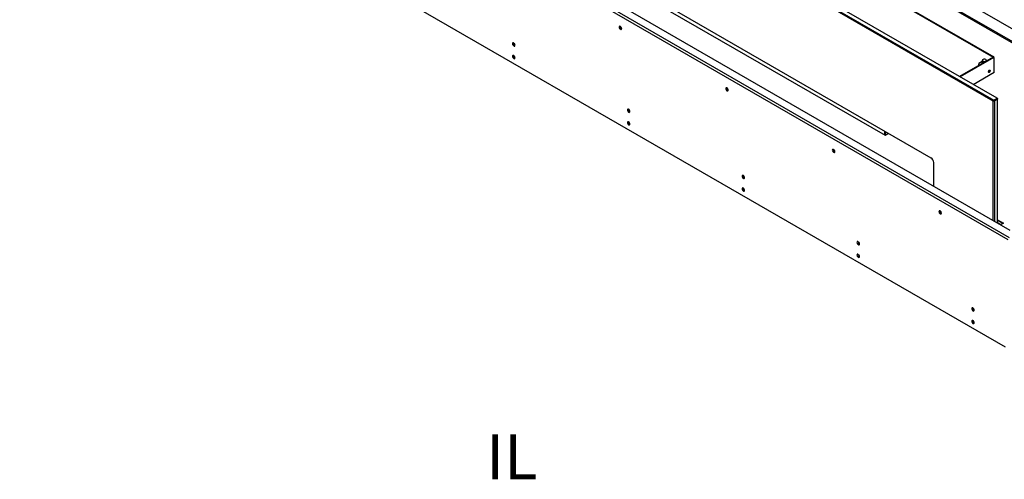
# Model space of a CAD drawing. Units: millimetres. Extents: x 0 to 420, y 0 to 297.
# Drawn here: x 289 to 353, y 158 to 188 of the extents above; entities that cross this region are included whole.
import ezdxf

# ---------------------------------------------------------------- set-up
doc = ezdxf.new("R2010")
doc.units = ezdxf.units.MM
doc.layers.add('DIMENSIONS', color=7, linetype='Continuous')
doc.styles.add('SLDTEXTSTYLE0', font='TXT', dxfattribs={"width": 0.7})

msp = doc.modelspace()

# ---------------------------------------------------------------- linework, layer by layer
at = {"color": 7, "linetype": 'Continuous', "lineweight": 25}
for p, q in [((352.205, 182.245), (292.525, 216.697)), ((292.56, 216.758), (352.24, 182.306)), ((352.452, 182.428), (292.772, 216.881)), ((306.419, 214.063), (358.038, 184.264)), ((289.23, 210.189), (353.152, 173.287)), ((289.307, 210.324), (353.23, 173.422)), ((290.135, 210.344), (353.265, 173.9)), ((309.678, 209.639), (352.198, 185.092)), ((309.71, 209.657), (352.23, 185.111)), ((296.555, 208.369), (348.174, 178.57)), ((302.608, 204.621), (345.204, 180.031)), ((289.406, 203.032), (352.975, 166.335)), ((352.198, 185.085), (350.024, 183.83)), ((352.23, 185.067), (350.056, 183.812)), ((351.494, 184.801), (351.279, 184.677)), ((351.494, 184.886), (351.494, 184.711)), ((351.495, 184.886), (351.495, 184.709)), ((351.734, 184.925), (351.721, 184.932)), ((351.774, 184.881), (351.759, 184.888)), ((351.771, 184.838), (351.771, 184.847)), ((351.809, 184.86), (351.774, 184.881)), ((352.23, 185.111), (352.198, 185.092)), ((352.198, 185.085), (352.198, 185.092)), ((352.23, 185.067), (352.198, 185.085)), ((352.23, 185.067), (352.23, 185.111)), ((352.23, 185.067), (352.23, 184.087)), ((350.905, 183.322), (352.268, 184.109)), ((351.25, 184.636), (351.25, 184.587)), ((351.279, 184.595), (351.314, 184.575)), ((352.268, 184.109), (352.23, 184.131)), ((352.24, 182.306), (352.205, 182.245)), ((352.275, 182.245), (352.205, 182.245)), ((352.205, 174.512), (352.205, 182.245)), ((352.24, 182.306), (352.452, 182.428)), ((352.275, 182.245), (352.24, 182.306)), ((352.487, 182.367), (352.275, 182.245)), ((352.275, 182.245), (352.275, 174.471)), ((352.452, 182.428), (352.487, 182.367)), ((352.487, 182.408), (352.452, 182.428)), ((352.487, 182.408), (352.487, 182.367)), ((352.487, 174.349), (352.487, 182.367)), ((345.166, 180.306), (345.166, 180.053)), ((345.198, 180.288), (345.198, 180.034)), ((345.203, 180.285), (345.203, 180.034)), ((345.211, 180.034), (345.211, 180.281)), ((345.242, 180.053), (345.242, 180.262)), ((345.204, 180.031), (345.203, 180.034)), ((345.204, 180.031), (345.424, 180.158)), ((348.351, 176.737), (348.351, 178.264)), ((352.487, 174.557), (352.859, 174.343)), ((352.816, 174.318), (352.487, 174.508)), ((352.859, 174.343), (352.679, 174.238))]:
    msp.add_line(p, q, dxfattribs=at)
at = {"color": 8, "linetype": 'Continuous', "lineweight": 25}
for p, q in [((358.215, 183.333), (306.526, 213.173)), ((306.526, 213.091), (358.215, 183.252)), ((351.529, 184.699), (351.529, 184.812)), ((351.536, 184.808), (351.536, 184.703)), ((351.664, 184.777), (351.664, 184.788)), ((351.674, 184.789), (351.674, 184.782)), ((351.768, 184.837), (351.768, 184.843)), ((351.279, 184.595), (351.279, 184.554)), ((345.203, 180.034), (345.207, 180.032)), ((352.487, 174.377), (352.703, 174.253))]:
    msp.add_line(p, q, dxfattribs=at)
at = {"color": 7, "linetype": 'Continuous', "lineweight": 25, "flags": 128}
for points in [[(328.085, 187.077), (328.054, 187.087), (328.027, 187.082), (328.01, 187.062), (328.004, 187.03), (328.01, 186.99), (328.027, 186.95), (328.054, 186.914), (328.085, 186.889), (328.116, 186.878), (328.142, 186.883), (328.16, 186.903), (328.166, 186.936), (328.16, 186.975), (328.142, 187.016), (328.116, 187.052), (328.085, 187.077)], [(321.272, 185.861), (321.266, 185.901), (321.248, 185.941), (321.222, 185.977), (321.191, 186.002), (321.16, 186.013), (321.133, 186.008), (321.116, 185.987), (321.11, 185.955), (321.116, 185.916), (321.133, 185.875), (321.16, 185.839), (321.191, 185.814), (321.222, 185.803), (321.248, 185.809), (321.266, 185.829), (321.272, 185.861)], [(321.272, 185.045), (321.266, 185.084), (321.248, 185.125), (321.222, 185.16), (321.191, 185.186), (321.16, 185.196), (321.133, 185.191), (321.116, 185.171), (321.11, 185.139), (321.116, 185.099), (321.133, 185.058), (321.16, 185.023), (321.191, 184.998), (321.222, 184.987), (321.248, 184.992), (321.266, 185.012), (321.272, 185.045)], [(351.947, 184.101), (351.925, 184.093), (351.906, 184.097), (351.893, 184.112), (351.889, 184.135), (351.893, 184.163), (351.906, 184.192), (351.925, 184.218), (351.947, 184.236), (351.97, 184.244), (351.989, 184.24), (352.001, 184.225), (352.006, 184.202), (352.001, 184.174), (351.989, 184.145), (351.97, 184.119), (351.947, 184.101)], [(334.979, 183.097), (334.948, 183.107), (334.922, 183.102), (334.904, 183.082), (334.898, 183.05), (334.904, 183.01), (334.922, 182.97), (334.948, 182.934), (334.979, 182.909), (335.01, 182.898), (335.037, 182.903), (335.054, 182.923), (335.061, 182.956), (335.054, 182.995), (335.037, 183.036), (335.01, 183.072), (334.979, 183.097)], [(328.697, 181.575), (328.691, 181.615), (328.673, 181.655), (328.647, 181.691), (328.616, 181.716), (328.584, 181.727), (328.558, 181.722), (328.54, 181.701), (328.534, 181.669), (328.54, 181.629), (328.558, 181.589), (328.584, 181.553), (328.616, 181.528), (328.647, 181.517), (328.673, 181.522), (328.691, 181.543), (328.697, 181.575)], [(328.697, 180.759), (328.691, 180.798), (328.673, 180.839), (328.647, 180.874), (328.616, 180.899), (328.584, 180.91), (328.558, 180.905), (328.54, 180.885), (328.534, 180.852), (328.54, 180.813), (328.558, 180.772), (328.584, 180.737), (328.616, 180.712), (328.647, 180.701), (328.673, 180.706), (328.691, 180.726), (328.697, 180.759)], [(341.874, 179.117), (341.842, 179.127), (341.816, 179.122), (341.798, 179.102), (341.792, 179.07), (341.798, 179.03), (341.816, 178.99), (341.842, 178.954), (341.874, 178.929), (341.905, 178.918), (341.931, 178.923), (341.949, 178.943), (341.955, 178.976), (341.949, 179.015), (341.931, 179.056), (341.905, 179.092), (341.874, 179.117)], [(336.121, 177.289), (336.115, 177.328), (336.098, 177.369), (336.071, 177.405), (336.04, 177.43), (336.009, 177.441), (335.983, 177.435), (335.965, 177.415), (335.959, 177.383), (335.965, 177.343), (335.983, 177.303), (336.009, 177.267), (336.04, 177.242), (336.071, 177.231), (336.098, 177.236), (336.115, 177.257), (336.121, 177.289)], [(336.121, 176.472), (336.115, 176.512), (336.098, 176.553), (336.071, 176.588), (336.04, 176.613), (336.009, 176.624), (335.983, 176.619), (335.965, 176.599), (335.959, 176.566), (335.965, 176.527), (335.983, 176.486), (336.009, 176.451), (336.04, 176.425), (336.071, 176.415), (336.098, 176.42), (336.115, 176.44), (336.121, 176.472)], [(348.768, 175.137), (348.737, 175.147), (348.71, 175.142), (348.693, 175.122), (348.687, 175.09), (348.693, 175.05), (348.71, 175.01), (348.737, 174.974), (348.768, 174.949), (348.799, 174.938), (348.825, 174.943), (348.843, 174.963), (348.849, 174.996), (348.843, 175.035), (348.825, 175.076), (348.799, 175.112), (348.768, 175.137)], [(343.546, 173.003), (343.54, 173.042), (343.522, 173.083), (343.496, 173.119), (343.465, 173.144), (343.434, 173.154), (343.407, 173.149), (343.39, 173.129), (343.383, 173.097), (343.39, 173.057), (343.407, 173.017), (343.434, 172.981), (343.465, 172.956), (343.496, 172.945), (343.522, 172.95), (343.54, 172.97), (343.546, 173.003)], [(343.546, 172.186), (343.54, 172.226), (343.522, 172.266), (343.496, 172.302), (343.465, 172.327), (343.434, 172.338), (343.407, 172.333), (343.39, 172.313), (343.383, 172.28), (343.39, 172.241), (343.407, 172.2), (343.434, 172.164), (343.465, 172.139), (343.496, 172.128), (343.522, 172.134), (343.54, 172.154), (343.546, 172.186)], [(350.971, 168.717), (350.965, 168.756), (350.947, 168.797), (350.921, 168.832), (350.889, 168.858), (350.858, 168.868), (350.832, 168.863), (350.814, 168.843), (350.808, 168.811), (350.814, 168.771), (350.832, 168.73), (350.858, 168.695), (350.889, 168.67), (350.921, 168.659), (350.947, 168.664), (350.965, 168.684), (350.971, 168.717)], [(350.971, 167.9), (350.965, 167.94), (350.947, 167.98), (350.921, 168.016), (350.889, 168.041), (350.858, 168.052), (350.832, 168.047), (350.814, 168.026), (350.808, 167.994), (350.814, 167.955), (350.832, 167.914), (350.858, 167.878), (350.889, 167.853), (350.921, 167.842), (350.947, 167.847), (350.965, 167.868), (350.971, 167.9)]]:
    msp.add_lwpolyline(points, dxfattribs=at)
at = {"color": 7, "linetype": 'Continuous', "lineweight": 25}
for centre, radius, start, end in [((328.195, 187.046), 0.148, 163.77105, 256.22349), ((328.194, 187.045), 0.128, 162.87337, 257.12132), ((328.194, 187.046), 0.128, 162.93152, 257.06313), ((328.194, 187.046), 0.107, 165.06234, 255.46547), ((321.301, 185.972), 0.148, 163.77116, 256.22338), ((321.301, 185.155), 0.148, 163.77115, 256.22356), ((351.564, 184.881), 0.055, 110.7399, 199.46127), ((351.607, 184.925), 0.114, 213.43896, 266.56641), ((351.632, 184.762), 0.192, 80.22865, 117.35818), ((351.633, 185), 0.192, 260.22849, 297.35691), ((351.658, 184.837), 0.114, 33.43905, 86.56632), ((351.702, 184.881), 0.055, 290.74279, 19.462), ((351.297, 184.591), 0.0476, 184.89635, 238.45102), ((351.295, 184.636), 0.0437, 110.78108, 249.21781), ((351.797, 184.255), 0.136, 314.63764, 345.36763), ((351.866, 184.215), 0.107, 284.60369, 15.40164), ((335.089, 183.066), 0.148, 163.77148, 256.22305), ((335.088, 183.065), 0.128, 162.87334, 257.12117), ((335.088, 183.066), 0.128, 162.93173, 257.0631), ((335.088, 183.066), 0.107, 165.06245, 255.46536), ((328.725, 181.685), 0.148, 163.77102, 256.22343), ((328.725, 180.869), 0.148, 163.77101, 256.22361), ((341.983, 179.086), 0.148, 163.77154, 256.223), ((341.982, 179.085), 0.128, 162.87299, 257.12115), ((341.982, 179.086), 0.128, 162.93257, 257.06224), ((341.982, 179.086), 0.107, 165.06341, 255.46486), ((347.967, 178.246), 0.384, 2.60597, 57.39399), ((336.15, 177.399), 0.148, 163.77062, 256.22384), ((336.15, 176.583), 0.148, 163.7706, 256.22402), ((348.878, 175.106), 0.148, 163.77154, 256.223), ((348.877, 175.105), 0.128, 162.87333, 257.12152), ((348.877, 175.106), 0.128, 162.93239, 257.06244), ((348.877, 175.106), 0.107, 165.064, 255.46424), ((343.575, 173.113), 0.148, 163.77018, 256.22428), ((343.575, 172.297), 0.148, 163.77016, 256.22446), ((350.999, 168.827), 0.148, 163.77154, 256.22307), ((350.999, 168.011), 0.148, 163.77141, 256.22305)]:
    msp.add_arc(centre, radius, start, end, dxfattribs=at)
for points, knots in [([(351.497, 184.891), (351.497, 184.891), (351.496, 184.889), (351.495, 184.888), (351.494, 184.886), (351.495, 184.886), (351.495, 184.886)], [0, 0, 0, 0, 0.252899, 0.506994, 0.741239, 1, 1, 1, 1]), ([(351.495, 184.709), (351.495, 184.709), (351.494, 184.71), (351.494, 184.711), (351.494, 184.711)], [0, 0, 0, 0, 0.9855953, 1, 1, 1, 1]), ([(351.495, 184.886), (351.5, 184.881), (351.505, 184.876), (351.511, 184.864), (351.512, 184.862)], [0, 0, 0, 0, 0.867876, 1, 1, 1, 1]), ([(351.502, 184.683), (351.502, 184.683), (351.5, 184.69), (351.497, 184.7), (351.495, 184.709)], [0, 0, 0, 0, 0.013112, 1, 1, 1, 1]), ([(351.544, 184.932), (351.543, 184.931), (351.533, 184.925), (351.517, 184.912), (351.503, 184.897), (351.497, 184.891)], [0, 0, 0, 0, 0.063725, 0.630712, 1, 1, 1, 1]), ([(351.512, 184.862), (351.515, 184.854), (351.521, 184.84), (351.527, 184.82), (351.529, 184.812)], [0, 0, 0, 0, 0.550828, 1, 1, 1, 1]), ([(351.529, 184.812), (351.529, 184.811), (351.53, 184.809), (351.532, 184.808), (351.534, 184.807), (351.535, 184.807), (351.536, 184.808)], [0, 0, 0, 0, 0.252813, 0.506922, 0.74111, 1, 1, 1, 1]), ([(351.536, 184.808), (351.554, 184.811), (351.575, 184.815), (351.597, 184.812), (351.6, 184.811)], [0, 0, 0, 0, 0.867876, 1, 1, 1, 1]), ([(351.6, 184.811), (351.613, 184.808), (351.635, 184.803), (351.655, 184.793), (351.664, 184.788)], [0, 0, 0, 0, 0.5508256, 1, 1, 1, 1]), ([(351.664, 184.788), (351.665, 184.787), (351.667, 184.787), (351.67, 184.787), (351.672, 184.787), (351.673, 184.789), (351.674, 184.789)], [0, 0, 0, 0, 0.252776, 0.506985, 0.741131, 1, 1, 1, 1]), ([(351.674, 184.789), (351.68, 184.795), (351.694, 184.81), (351.71, 184.823), (351.72, 184.829), (351.721, 184.83)], [0, 0, 0, 0, 0.369288, 0.936275, 1, 1, 1, 1]), ([(351.721, 184.83), (351.731, 184.835), (351.748, 184.842), (351.762, 184.843), (351.768, 184.843)], [0, 0, 0, 0, 0.626827, 1, 1, 1, 1]), ([(351.736, 184.923), (351.736, 184.923), (351.735, 184.924), (351.734, 184.924), (351.734, 184.925)], [0, 0, 0, 0, 0.507993, 1, 1, 1, 1]), ([(351.753, 184.9), (351.75, 184.906), (351.744, 184.917), (351.739, 184.921), (351.736, 184.923)], [0, 0, 0, 0, 0.55079, 1, 1, 1, 1]), ([(351.771, 184.849), (351.766, 184.866), (351.76, 184.885), (351.754, 184.898), (351.753, 184.9)], [0, 0, 0, 0, 0.867876, 1, 1, 1, 1]), ([(351.768, 184.843), (351.769, 184.844), (351.77, 184.844), (351.771, 184.845), (351.771, 184.847), (351.771, 184.848), (351.771, 184.849)], [0, 0, 0, 0, 0.252863, 0.507026, 0.741071, 1, 1, 1, 1])]:
    msp.add_open_spline(points, degree=3, knots=knots, dxfattribs=at)

# ---------------------------------------------------------------- texts
at = {"layer": 'DIMENSIONS', "insert": (319.402, 160.677), "char_height": 2.9104, "attachment_point": 1, "style": 'SLDTEXTSTYLE0'}
msp.add_mtext('IL', dxfattribs=at)

doc.saveas('drawing.dxf')
